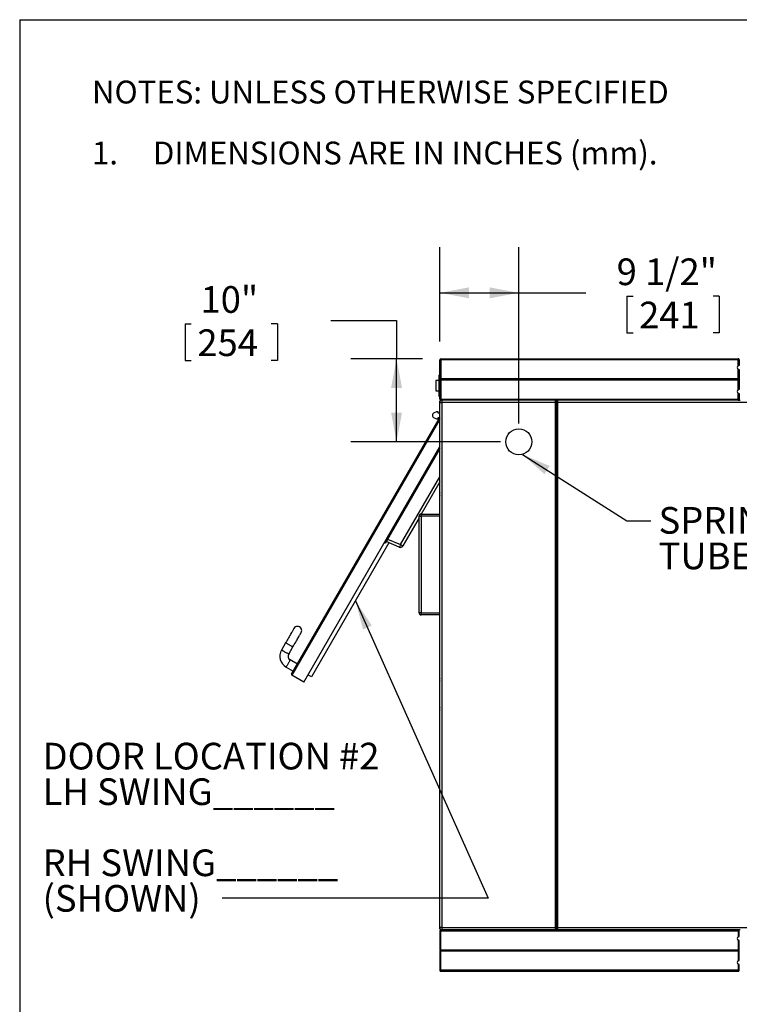
# Model space of a CAD drawing. Units: inches. Extents: x 0.3 to 10.6, y 0.4 to 8.2.
# Drawn here: x 0.3 to 2.3, y 5.5 to 8.2 of the extents above; entities that cross this region are included whole.
import ezdxf

# ---------------------------------------------------------------- set-up
doc = ezdxf.new("R2010")
doc.units = ezdxf.units.IN
doc.header["$MEASUREMENT"] = 0
doc.layers.add('DIMENSION', color=15, linetype='Continuous')
doc.layers.add('REF00BDR', color=5, linetype='Continuous')
doc.styles.add('SLDTEXTSTYLE0', font='TXT', dxfattribs={"width": 0.7})
doc.styles.add('SLDTEXTSTYLE4', font='TXT', dxfattribs={"width": 0.75})
doc.styles.add('SLDTEXTSTYLE6', font='TXT', dxfattribs={"width": 0.689189})
doc.dimstyles.new('SLDDIMSTYLE0', dxfattribs={"dimtxt": 0.074341, "dimasz": 0.08, "dimexe": 0, "dimexo": 0.0625, "dimgap": 0.018585, "dimtad": 0, "dimtih": 1, "dimtoh": 1, "dimdec": 6, "dimlfac": 44, "dimrnd": 1e-09, "dimzin": 12, "dimdsep": 46, "dimlunit": 5, "dimtxsty": 'SLDTEXTSTYLE0', "dimsah": 1, "dimcen": 0.09, "dimadec": 0, "dimazin": 3, "dimtfac": 1, "dimtdec": 3, "dimtofl": 0, "dimtmove": 0, "dimatfit": 3, "dimfxl": 1, "dimfrac": 2, "dimtolj": 1, "dimtzin": 12, "dimarcsym": 0})
doc.dimstyles.new('SLDDIMSTYLE3', dxfattribs={"dimtxt": 0.18, "dimasz": 0.08, "dimexe": 0, "dimexo": 0.0625, "dimgap": 0, "dimtad": 0, "dimtih": 1, "dimtoh": 1, "dimdec": 0, "dimrnd": 1e-09, "dimzin": 0, "dimdsep": 46, "dimlunit": 5, "dimtxsty": 'Standard', "dimsah": 1, "dimcen": 0.09, "dimadec": 0, "dimazin": 0, "dimtfac": 0.08, "dimtdec": 0, "dimtofl": 0, "dimtmove": 0, "dimatfit": 3, "dimfxl": 1, "dimfrac": 2, "dimtolj": 1, "dimtzin": 0, "dimarcsym": 0})
doc.dimstyles.new('SLDDIMSTYLE5', dxfattribs={"dimtxt": 0.074341, "dimasz": 0.08, "dimexe": 0, "dimexo": 0.0625, "dimgap": 0.018585, "dimtad": 0, "dimtih": 1, "dimtoh": 1, "dimdec": 3, "dimlfac": 44, "dimrnd": 1e-09, "dimzin": 12, "dimdsep": 46, "dimlunit": 5, "dimtxsty": 'SLDTEXTSTYLE0', "dimsah": 1, "dimcen": 0.09, "dimadec": 0, "dimazin": 3, "dimtfac": 1, "dimtdec": 3, "dimtofl": 0, "dimtmove": 0, "dimatfit": 3, "dimfxl": 1, "dimfrac": 2, "dimtolj": 1, "dimtzin": 12, "dimarcsym": 0})

# ---------------------------------------------------------------- blocks, each defined once
blk = doc.blocks.new('SW_NOTE_0_4')
at = {"layer": 'REF00BDR', "color": 0, "char_height": 0.0625, "attachment_point": 1}
for s, insert, style in [('NOTES: UNLESS OTHERWISE SPECIFIED', (0, 0.0806), 'SLDTEXTSTYLE4'), ('1.     DIMENSIONS ARE IN INCHES (mm).', (0, -0.0861), 'SLDTEXTSTYLE6')]:
    blk.add_mtext(s, dxfattribs=dict(at, insert=insert, style=style))
blk = doc.blocks.new('_D_13')
at = {"layer": 'DIMENSION', "color": 7}
for p, q in [((1.4556, 7.3482), (1.4556, 7.6061)), ((1.6716, 7.1238), (1.6716, 7.6061)), ((1.4556, 7.4811), (1.6716, 7.4811)), ((1.6716, 7.4811), (1.8547, 7.4811)), ((1.9671, 7.4722), (1.9671, 7.3718)), ((1.9671, 7.4722), (1.9837, 7.4722)), ((2.2191, 7.4722), (2.2025, 7.4722)), ((2.2191, 7.4722), (2.2191, 7.3718)), ((1.9671, 7.3718), (1.9837, 7.3718)), ((2.2191, 7.3718), (2.2025, 7.3718))]:
    blk.add_line(p, q, dxfattribs=at)
for points in [[(1.4556, 7.4811), (1.5356, 7.4661), (1.5356, 7.4961)], [(1.6716, 7.4811), (1.5916, 7.4961), (1.5916, 7.4661)]]:
    blk.add_solid(points, dxfattribs=at)
at = {"layer": 'DIMENSION', "color": 7, "char_height": 0.07292, "attachment_point": 1, "style": 'SLDTEXTSTYLE0'}
for s, insert in [('9 1/2"', (1.9389, 7.5751)), ('241', (2.0003, 7.4569))]:
    blk.add_mtext(s, dxfattribs=dict(at, insert=insert))
blk = doc.blocks.new('_D_14')
at = {"layer": 'DIMENSION', "color": 7}
for p, q in [((1.1574, 7.4054), (1.3374, 7.4054)), ((1.3374, 7.4054), (1.3374, 7.3011)), ((0.7597, 7.3965), (0.7597, 7.2961)), ((0.7597, 7.3965), (0.7764, 7.3965)), ((1.0117, 7.3965), (0.9951, 7.3965)), ((1.0117, 7.3965), (1.0117, 7.2961)), ((0.7597, 7.2961), (0.7764, 7.2961)), ((1.0117, 7.2961), (0.9951, 7.2961)), ((1.4085, 7.3011), (1.2124, 7.3011)), ((1.3374, 7.0738), (1.3374, 7.3011)), ((1.6216, 7.0738), (1.2124, 7.0738))]:
    blk.add_line(p, q, dxfattribs=at)
for points in [[(1.3374, 7.3011), (1.3224, 7.2211), (1.3524, 7.2211)], [(1.3374, 7.0738), (1.3524, 7.1538), (1.3224, 7.1538)]]:
    blk.add_solid(points, dxfattribs=at)
at = {"layer": 'DIMENSION', "color": 7, "char_height": 0.07292, "attachment_point": 1, "style": 'SLDTEXTSTYLE0'}
for s, insert in [('10"', (0.8016, 7.4994)), ('254', (0.793, 7.3812))]:
    blk.add_mtext(s, dxfattribs=dict(at, insert=insert))
blk = doc.blocks.new('SW_NOTE_0_19')
at = {"layer": 'DIMENSION', "color": 0, "attachment_point": 1, "style": 'SLDTEXTSTYLE0'}
for s, insert, char_height in [('DOOR LOCATION #2', (-0.4905, 0.4249), 0.072917), ('LH SWING______', (-0.4905, 0.3276), 0.072917), ('RH SWING______', (-0.4905, 0.1332), 0.072917), ('(SHOWN)', (-0.4905, 0.036), 0.07292)]:
    blk.add_mtext(s, dxfattribs=dict(at, insert=insert, char_height=char_height))
blk = doc.blocks.new('SW_NOTE_0_20')
at = {"layer": 'DIMENSION', "color": 0, "char_height": 0.07292, "attachment_point": 1, "style": 'SLDTEXTSTYLE0'}
for s, insert in [('SPRINKLER', (0.0207, 0.038)), ('TUBE', (0.0207, -0.0592))]:
    blk.add_mtext(s, dxfattribs=dict(at, insert=insert))

msp = doc.modelspace()

# ---------------------------------------------------------------- linework, layer by layer
at = {"color": 7, "linetype": 'Continuous', "lineweight": 25}
for p, q in [((1.45564581, 7.29821435), (1.45848672, 7.29821435)), ((1.45564581, 7.24565753), (1.45564581, 7.29821435)), ((1.45848672, 7.30105526), (1.45848672, 7.29821435)), ((1.45848672, 7.30105526), (2.27087308, 7.30105526)), ((1.45848672, 7.29821435), (1.45848672, 7.24565753)), ((2.27087308, 7.29821435), (1.45848672, 7.29821435)), ((2.27087308, 7.29821435), (2.27087308, 7.30105526)), ((2.27087308, 7.29821435), (2.27360036, 7.29821435)), ((2.27087308, 7.28176075), (2.27087308, 7.29821435)), ((2.27360036, 7.29832799), (2.27360036, 7.29821435)), ((2.27360036, 7.29821435), (2.27360036, 7.2825848)), ((2.27360036, 7.29821435), (2.27405491, 7.29821435)), ((2.27087308, 7.24565753), (2.27087308, 7.27205432)), ((2.27360036, 7.27123026), (2.27360036, 7.21724389)), ((1.4528049, 7.24139617), (1.44428217, 7.24139617)), ((1.44428217, 7.24139617), (1.44428217, 7.21298708)), ((1.4528049, 7.25560071), (1.4528049, 7.19878253)), ((1.4528049, 7.25560071), (1.45564581, 7.25560071)), ((1.45647789, 7.24482544), (1.45564581, 7.24565753)), ((1.45564581, 7.24281662), (1.45647789, 7.2436487)), ((1.45564581, 7.1902598), (1.45564581, 7.24281662)), ((1.45647789, 7.24482544), (1.45706626, 7.24423708)), ((1.45706626, 7.24423708), (1.45647789, 7.2436487)), ((2.27326687, 7.24423708), (1.45706626, 7.24423708)), ((2.27087308, 7.24565753), (1.45848672, 7.24565753)), ((1.45848672, 7.24281662), (1.45848672, 7.1902598)), ((2.27087308, 7.24281662), (1.45848672, 7.24281662)), ((2.27087308, 7.21641984), (2.27087308, 7.24281662)), ((1.44428217, 7.21298708), (1.4528049, 7.21298708)), ((1.4528049, 7.19878253), (1.45564581, 7.19878253)), ((1.45848672, 7.1902598), (1.45564581, 7.1902598)), ((1.45791854, 7.18741889), (1.45848672, 7.18741889)), ((1.45848672, 7.1902598), (2.27087308, 7.1902598)), ((1.45848672, 7.18741889), (1.45848672, 7.1902598)), ((2.27087308, 7.18741889), (1.45848672, 7.18741889)), ((1.46132763, 7.18741889), (1.46132763, 7.18173708)), ((1.77155491, 7.18173708), (1.77155491, 7.18741889)), ((1.77746398, 7.18741889), (1.77746398, 7.18173708)), ((2.27087308, 7.1902598), (2.27087308, 7.2067134)), ((2.27087308, 7.1902598), (2.27360036, 7.1902598)), ((2.27087308, 7.18741889), (2.27087308, 7.1902598)), ((2.27087308, 7.18741889), (2.27678219, 7.18741889)), ((2.27360036, 7.20588935), (2.27360036, 7.1902598)), ((2.27405491, 7.19310071), (2.27360036, 7.19310071)), ((2.27360036, 7.1902598), (2.27360036, 7.19014617)), ((2.27360036, 7.19014617), (2.27360036, 7.18741889)), ((1.45564581, 7.18173708), (1.45564581, 7.18514617)), ((1.45564581, 5.74565752), (1.45564581, 7.18173708)), ((1.45564581, 7.18173708), (1.46132763, 7.18173708)), ((1.77155491, 7.18173708), (1.46132763, 7.18173708)), ((1.46132763, 7.18173708), (1.46132763, 5.74565752)), ((1.77155491, 5.74565752), (1.77155491, 7.18173708)), ((1.77382763, 7.18173708), (1.77155491, 7.18173708)), ((1.77382763, 7.18514617), (1.77382763, 7.18173708)), ((1.77382763, 7.18173708), (1.77382763, 5.74565752)), ((1.77519126, 7.18173708), (1.77519126, 7.18514617)), ((1.77519126, 5.74565752), (1.77519126, 7.18173708)), ((1.77746398, 7.18173708), (1.77519126, 7.18173708)), ((1.77746398, 7.18173708), (1.77746398, 5.74565752)), ((2.77018956, 7.18173708), (1.77746398, 7.18173708)), ((1.05053219, 6.43886647), (1.45351515, 7.13685343)), ((1.45548339, 7.13571707), (1.05136408, 6.43576187)), ((1.43575944, 7.14815762), (1.43575944, 7.1442938)), ((1.44624044, 7.15577592), (1.4384561, 7.1523101)), ((1.4384561, 7.14014132), (1.44624044, 7.13667551)), ((1.45064581, 7.1561689), (1.44808925, 7.1561689)), ((1.44808925, 7.13628253), (1.45064581, 7.13628253)), ((1.45064581, 7.15190753), (1.45064581, 7.1561689)), ((1.45564581, 7.15190753), (1.45064581, 7.15190753)), ((1.45064581, 7.13628253), (1.45064581, 7.1405439)), ((1.45064581, 7.1405439), (1.45564581, 7.1405439)), ((1.45564581, 7.1405439), (1.45351513, 7.13685344)), ((1.45351513, 7.13685344), (1.45548339, 7.13571707)), ((1.08384002, 6.4170119), (1.45564581, 7.06099838)), ((1.45564581, 7.05531657), (1.30647078, 6.79693783)), ((1.45564581, 6.96440747), (1.40479965, 6.87633934)), ((1.39882762, 6.86599549), (1.35448166, 6.78918603)), ((1.39882762, 6.87065754), (1.40450945, 6.87065754)), ((1.39882762, 6.60645297), (1.39882762, 6.87065754)), ((1.40450945, 6.87065754), (1.40450945, 6.87633934)), ((1.40450945, 6.87633934), (1.45564581, 6.87633934)), ((1.45564581, 6.87065754), (1.40450945, 6.87065754)), ((1.40450945, 6.87065754), (1.40450945, 6.60645297)), ((1.31671164, 6.79763006), (1.10504487, 6.43101243)), ((1.30647078, 6.79693783), (1.30401048, 6.7983583)), ((1.34448473, 6.78584111), (1.3088075, 6.80098517)), ((1.31275514, 6.80782267), (1.34843235, 6.79267857)), ((1.40450945, 6.60645297), (1.39882762, 6.60645297)), ((1.40450945, 6.60645297), (1.45564581, 6.60645297)), ((1.40450945, 6.60077116), (1.40450945, 6.60645297)), ((1.45564581, 6.60077116), (1.40450945, 6.60077116)), ((1.03428076, 6.5243545), (1.02291713, 6.50467211)), ((1.04259951, 6.49330846), (1.05396314, 6.5129909)), ((1.06644129, 6.46642184), (1.0467589, 6.47778549)), ((1.03539525, 6.45810305), (1.05507766, 6.44673945)), ((1.08384002, 6.4170119), (1.05136408, 6.43576187)), ((1.10504487, 6.43101243), (1.09520365, 6.43669429)), ((1.4549341, 6.42364676), (1.45459091, 6.42367705)), ((1.45459091, 6.34320619), (1.4549341, 6.34323649)), ((1.45564581, 5.7428166), (1.45564581, 5.74565752)), ((1.46132763, 5.74565752), (1.45564581, 5.74565752)), ((1.45848672, 5.73713485), (1.45564581, 5.73713485)), ((1.45564581, 5.73713485), (1.45564581, 5.68457801)), ((1.45848672, 5.73997567), (1.45848672, 5.73713485)), ((2.27087308, 5.73997567), (1.45848672, 5.73997567)), ((1.45848672, 5.73713485), (2.27087308, 5.73713485)), ((1.45848672, 5.68457801), (1.45848672, 5.73713485)), ((1.46132763, 5.74565752), (1.77155491, 5.74565752)), ((1.46132763, 5.74565752), (1.46132763, 5.73997567)), ((1.77382763, 5.74565752), (1.77155491, 5.74565752)), ((1.77155491, 5.73997567), (1.77155491, 5.74565752)), ((1.77382763, 5.74565752), (1.77382763, 5.74224839)), ((1.77746398, 5.74565752), (1.77519126, 5.74565752)), ((1.77519126, 5.74224839), (1.77519126, 5.74565752)), ((1.77746398, 5.74565752), (2.77018956, 5.74565752)), ((1.77746398, 5.74565752), (1.77746398, 5.73997567)), ((2.27087308, 5.73997567), (2.27087308, 5.73713485)), ((2.27678219, 5.73997567), (2.27087308, 5.73997567)), ((2.27087308, 5.73713485), (2.27360036, 5.73713485)), ((2.27087308, 5.73713485), (2.27087308, 5.72068117)), ((2.27360036, 5.73724845), (2.27360036, 5.73997567)), ((2.27360036, 5.73713485), (2.27360036, 5.73724845)), ((2.27360036, 5.72150527), (2.27360036, 5.73713485)), ((2.27405491, 5.73429392), (2.27360036, 5.73429392)), ((2.27087308, 5.71097472), (2.27087308, 5.68457801)), ((2.27360036, 5.65616437), (2.27360036, 5.71015073)), ((1.45564581, 5.68457801), (1.45647789, 5.68374592)), ((1.45564581, 5.68173709), (1.45564581, 5.62918025)), ((1.45706626, 5.68315755), (1.45647789, 5.68374592)), ((1.45647789, 5.68256918), (1.45706626, 5.68315755)), ((2.27326687, 5.68315755), (1.45706626, 5.68315755)), ((2.27087308, 5.68457801), (1.45848672, 5.68457801)), ((1.45848672, 5.62918025), (1.45848672, 5.68173709)), ((2.27087308, 5.68173709), (1.45848672, 5.68173709)), ((2.27087308, 5.68173709), (2.27087308, 5.65534027)), ((1.45564581, 5.62918025), (1.45848672, 5.62918025)), ((2.27087308, 5.62918025), (1.45848672, 5.62918025)), ((1.45848672, 5.62633933), (1.45848672, 5.62918025)), ((1.45848672, 5.62633933), (2.27087308, 5.62633933)), ((2.27087308, 5.64563382), (2.27087308, 5.62918025)), ((2.27087308, 5.62918025), (2.27360036, 5.62918025)), ((2.27087308, 5.62918025), (2.27087308, 5.62633933)), ((2.27360036, 5.62918025), (2.27360036, 5.64480983)), ((2.27360036, 5.62906666), (2.27360036, 5.62918025)), ((2.27360036, 5.62918025), (2.27405491, 5.62918025))]:
    msp.add_line(p, q, dxfattribs=at)
at = {"color": 8, "linetype": 'Continuous', "lineweight": 25}
for p, q in [((1.45791854, 7.18741889), (1.45791854, 7.18628253)), ((2.27132764, 7.18741889), (2.27132764, 7.18745704)), ((1.34843235, 6.79267857), (1.45564581, 6.97837774)), ((1.45564581, 5.7428166), (1.45640703, 5.7428166)), ((1.45848672, 5.73997567), (1.45848672, 5.74073694)), ((2.27132764, 5.73997567), (2.27132764, 5.73993759))]:
    msp.add_line(p, q, dxfattribs=at)
at = {"color": 7, "linetype": 'Continuous', "lineweight": 25, "flags": 128}
for points in [[(1.4549341, 6.93110415), (1.45486781, 6.93110999), (1.45480808, 6.93111527), (1.45475499, 6.93111996), (1.45470859, 6.93112407), (1.45466894, 6.93112756), (1.45463609, 6.93113047), (1.45461007, 6.93113276), (1.45459091, 6.93113447)], [(1.45459091, 6.93020901), (1.45461007, 6.93021069), (1.45463609, 6.93021301), (1.45466894, 6.93021589), (1.45470859, 6.93021941), (1.45475499, 6.93022352), (1.45480808, 6.93022819), (1.45486781, 6.93023346), (1.4549341, 6.93023933)], [(1.34843235, 6.79267857), (1.34781335, 6.79127379), (1.34718603, 6.78994029), (1.34657405, 6.78872827), (1.34600049, 6.78768351), (1.34548697, 6.78684539), (1.34505286, 6.7862455), (1.34471452, 6.78590647), (1.34448473, 6.78584111)], [(1.34843235, 6.79267857), (1.34964999, 6.79197557), (1.35080036, 6.79131142), (1.35184584, 6.7907078), (1.35275225, 6.7901845), (1.35348995, 6.78975858), (1.35403481, 6.789444), (1.35436902, 6.78925104), (1.35448166, 6.78918603)], [(1.05700801, 6.56371933), (1.05692153, 6.56356951), (1.05666274, 6.56312125), (1.05623362, 6.56237801), (1.05563742, 6.56134533), (1.05487865, 6.56003115), (1.05396314, 6.55844541), (1.05289785, 6.55660026), (1.05169085, 6.55450967), (1.05035137, 6.55218965), (1.04888957, 6.54965773), (1.04731658, 6.54693323), (1.04564438, 6.54403689), (1.04388571, 6.54099079), (1.04205395, 6.53781808), (1.04016301, 6.53454286), (1.0382273, 6.53119015), (1.03626156, 6.52778539), (1.03428076, 6.5243545)], [(1.05396314, 6.5129909), (1.05594397, 6.51642174), (1.05790971, 6.5198265), (1.05984539, 6.52317926), (1.06173633, 6.52645442), (1.0635681, 6.52962719), (1.0653268, 6.53267328), (1.06699896, 6.53556957), (1.06857196, 6.53829407), (1.07003376, 6.54082599), (1.07137326, 6.54314607), (1.07258023, 6.54523661), (1.07364555, 6.54708181), (1.07456106, 6.5486675), (1.0753198, 6.54998167), (1.07591601, 6.55101435), (1.07634515, 6.55175765), (1.07660395, 6.55220586), (1.07669043, 6.55235567)], [(1.4549341, 6.53976894), (1.45486781, 6.53977475), (1.45480808, 6.53978003), (1.45475499, 6.53978472), (1.45470859, 6.53978883), (1.45466894, 6.53979235), (1.45463609, 6.53979523), (1.45461007, 6.53979752), (1.45459091, 6.53979923)], [(1.45459091, 6.5388738), (1.45461007, 6.53887545), (1.45463609, 6.5388778), (1.45466894, 6.53888068), (1.45470859, 6.5388842), (1.45475499, 6.53888825), (1.45480808, 6.53889295), (1.45486781, 6.53889823), (1.4549341, 6.53890409)], [(1.45459091, 6.42275162), (1.45461007, 6.42275333), (1.45463609, 6.42275562), (1.45466894, 6.4227585), (1.45470859, 6.42276202), (1.45475499, 6.42276613), (1.45480808, 6.42277082), (1.45486781, 6.4227761), (1.4549341, 6.42278197)], [(1.4549341, 6.34410128), (1.45486781, 6.34410714), (1.45480808, 6.34411242), (1.45475499, 6.34411712), (1.45470859, 6.34412122), (1.45466894, 6.34412474), (1.45463609, 6.34412762), (1.45461007, 6.34412992), (1.45459091, 6.34413162)], [(1.45647789, 5.68256918), (1.45612459, 5.6822158), (1.45586206, 5.6819533), (1.4557004, 5.6817917), (1.45564581, 5.68173709)]]:
    msp.add_lwpolyline(points, dxfattribs=at)
at = {"color": 8, "linetype": 'Continuous', "lineweight": 25, "flags": 128}
for points in [[(1.05396314, 6.5129909), (1.0539277, 6.51301132), (1.0536456, 6.5131742), (1.05308952, 6.51349527), (1.05227548, 6.51396523), (1.05122685, 6.51457067), (1.04997385, 6.51529413), (1.04855248, 6.5161147), (1.04700368, 6.51700893), (1.04537196, 6.517951), (1.04370427, 6.51891382), (1.04204861, 6.51986975), (1.0404526, 6.52079118), (1.03896214, 6.52165171), (1.03762013, 6.52242652), (1.03646516, 6.52309334), (1.03553045, 6.52363302), (1.03484291, 6.52402997), (1.0344223, 6.52427279), (1.03428076, 6.5243545)], [(1.04259951, 6.49330846), (1.04256405, 6.49332894), (1.04228197, 6.49349182), (1.0417259, 6.49381288), (1.04091185, 6.49428285), (1.03986322, 6.49488828), (1.03861023, 6.49561169), (1.03718886, 6.49643232), (1.03564005, 6.49732655), (1.03400833, 6.49826862), (1.03234064, 6.49923143), (1.03068498, 6.50018737), (1.02908895, 6.5011088), (1.02759851, 6.50196932), (1.02625647, 6.50274414), (1.0251015, 6.50341096), (1.02416682, 6.50395063), (1.02347928, 6.50434758), (1.02305867, 6.50459041), (1.02291713, 6.50467211)], [(1.0467589, 6.47778549), (1.04673842, 6.47775003), (1.04657555, 6.47746795), (1.04625451, 6.47691185), (1.04578452, 6.47609778), (1.04517911, 6.4750492), (1.04445568, 6.47379615), (1.04363505, 6.47237483), (1.04274084, 6.470826), (1.04179878, 6.46919428), (1.04083593, 6.46752662), (1.03988002, 6.46587091), (1.03895857, 6.46427493), (1.03809804, 6.46278444), (1.03732323, 6.46144243), (1.03665641, 6.46028745), (1.03611676, 6.45935274), (1.03571981, 6.45866523), (1.03547698, 6.45824465), (1.03539525, 6.45810305)]]:
    msp.add_lwpolyline(points, dxfattribs=at)
at = {"color": 7, "linetype": 'Continuous', "lineweight": 25}
msp.add_circle((1.6715549, 7.07378253), 0.03551136, dxfattribs=at)
for centre, radius, start, end in [((1.45848672, 7.29821435), 0.00284091, 90, 180), ((2.27087308, 7.29832798), 0.00272727, 0, 90), ((2.27382763, 7.27690753), 0.00568182, 121.3322515, 238.6677485), ((2.27382763, 7.27690753), 0.00568182, 87.70755722, 92.29244278), ((2.27382763, 7.27690753), 0.00568182, 267.70755722, 272.29244278), ((1.45848672, 7.24281662), 0.00284091, 90, 135), ((1.45848672, 7.24565753), 0.00284091, 225, 270), ((2.27087308, 7.24293026), 0.00272727, 28.63098984, 90), ((2.27087308, 7.24554389), 0.00272727, 270, 331.36901016), ((2.27382763, 7.21156662), 0.00568182, 121.3322515, 238.6677485), ((2.27382763, 7.21156662), 0.00568182, 87.70755722, 92.29244278), ((1.45848672, 7.1902598), 0.00284091, 180, 270), ((1.45791854, 7.18514617), 0.00227273, 90, 180), ((1.46132763, 7.18173708), 0.00568182, 90, 180), ((1.7715549, 7.18514617), 0.00227273, 0, 90), ((1.77746399, 7.18514617), 0.00227273, 90, 180), ((2.27087308, 7.19014617), 0.00272727, 270, 0), ((2.27382763, 7.21156662), 0.00568182, 267.70755722, 272.29244278), ((1.4403049, 7.14815762), 0.00454545, 114, 180), ((1.4403049, 7.1442938), 0.00454545, 180, 246), ((1.44808925, 7.15162344), 0.00454545, 90, 114), ((1.44808925, 7.14082798), 0.00454545, 246, 270), ((1.46055593, 6.93067219), 0.0059829, 159.99277888, 175.56852404), ((1.46055652, 6.93067139), 0.0059835, 184.43194125, 200.00635696), ((1.46216817, 6.93067174), 0.00724698, 176.5792803, 183.4207197), ((1.46051854, 6.93067173), 0.00596364, 143.8332388, 159.81443726), ((1.45481231, 6.9325812), 0.00018403, 48.56621502, 53.72938035), ((1.45617422, 6.92706758), 0.00199029, 128.54197099, 129.01874636), ((1.46051854, 6.93067173), 0.00596364, 200.18556274, 216.1667612), ((1.40450944, 6.87065753), 0.00568182, 90, 180), ((1.34759282, 6.79316329), 0.00795455, 247, 330), ((1.40450944, 6.60645298), 0.00568182, 180, 270), ((1.06684922, 6.55803749), 0.01136364, 330, 150), ((1.46055614, 6.53933694), 0.00598312, 159.99313678, 175.56856501), ((1.46051854, 6.53933651), 0.00596364, 143.8332388, 159.81443726), ((1.45323342, 6.53927503), 0.00270923, 51.11667928, 51.46658076), ((1.46055614, 6.53933609), 0.00598312, 184.43143499, 200.00686322), ((1.46216851, 6.53933651), 0.00724733, 176.57933886, 183.42066114), ((1.45586666, 6.53611815), 0.00149691, 128.53492156, 129.16948307), ((1.46051854, 6.53933651), 0.00596364, 200.18556274, 216.1667612), ((1.05244071, 6.48762667), 0.03409091, 150, 240), ((1.05244071, 6.48762667), 0.01136364, 150, 240), ((1.05250044, 6.43773012), 0.00227273, 150, 240), ((1.46055545, 6.42321491), 0.00598241, 159.99221091, 175.56949088), ((1.46055654, 6.423214), 0.00598352, 184.43196442, 200.00633379), ((1.46216742, 6.42321436), 0.00724624, 176.57903429, 183.42096571), ((1.46051854, 6.42321435), 0.00596364, 143.8332388, 159.81443726), ((1.45586666, 6.4264327), 0.00149691, 230.83051695, 231.46507842), ((1.45323342, 6.42327582), 0.00270923, 308.53341924, 308.88332072), ((1.46051854, 6.42321435), 0.00596364, 200.18556274, 216.1667612), ((1.46055654, 6.34366924), 0.00598352, 159.99366621, 175.56803558), ((1.46055545, 6.34366833), 0.00598241, 184.43050912, 200.00778909), ((1.46216742, 6.34366888), 0.00724624, 176.57903429, 183.42096571), ((1.46051854, 6.34366889), 0.00596364, 143.8332388, 159.81443726), ((1.45323342, 6.34360742), 0.00270923, 51.11667927, 51.46658076), ((1.45586666, 6.34045054), 0.00149691, 128.53492156, 129.16948308), ((1.46051854, 6.34366889), 0.00596364, 200.18556274, 216.1667612), ((1.46132763, 5.74565753), 0.00568182, 180, 270), ((1.45848672, 5.74281662), 0.00284091, 180, 270), ((1.45848672, 5.7371348), 0.00284091, 90, 180), ((1.7715549, 5.74224844), 0.00227273, 270, 0), ((1.77746399, 5.74224844), 0.00227273, 180, 270), ((2.27087308, 5.73724844), 0.00272727, 0, 90), ((2.27382763, 5.71582798), 0.00568182, 121.3322515, 238.6677485), ((2.27382763, 5.71582798), 0.00568182, 87.70755722, 92.29244278), ((2.27382763, 5.71582798), 0.00568182, 267.70755722, 272.29244278), ((1.45848672, 5.68173708), 0.00284091, 90, 135), ((1.45848672, 5.68457798), 0.00284091, 225, 270), ((2.27087308, 5.68185071), 0.00272727, 28.63098984, 90), ((2.27087308, 5.68446435), 0.00272727, 270, 331.36901016), ((2.27382763, 5.65048708), 0.00568182, 121.3322515, 238.6677485), ((2.27382763, 5.65048708), 0.00568182, 87.70755722, 92.29244278), ((1.45848672, 5.62918026), 0.00284091, 180, 270), ((2.27087308, 5.62906662), 0.00272727, 270, 0), ((2.27382763, 5.65048708), 0.00568182, 267.70755722, 272.29244278)]:
    msp.add_arc(centre, radius, start, end, dxfattribs=at)
for points, knots in [([(2.27360036, 7.2825848), (2.27358477, 7.28258427), (2.27354741, 7.28258298), (2.2731994, 7.28256206), (2.27258339, 7.2824673), (2.27181693, 7.28224342), (2.27123026, 7.28197308), (2.27092808, 7.28179345), (2.27087308, 7.28176075)], [0, 0, 0, 0, 0.1485551719, 0.3560271803, 0.5617240819, 0.7607517984, 0.9564542925, 1, 1, 1, 1]), ([(2.27087308, 7.27205432), (2.27100585, 7.27197785), (2.27143831, 7.27172878), (2.27217388, 7.27144928), (2.27291237, 7.2712889), (2.27340516, 7.27123778), (2.27358643, 7.27123086), (2.2735978, 7.27123037), (2.27360036, 7.27123026)], [0, 0, 0, 0, 0.1042277989, 0.3394980931, 0.5428096886, 0.7386758534, 0.9410924935, 1, 1, 1, 1]), ([(2.27360036, 7.21724389), (2.27358477, 7.21724335), (2.27354741, 7.21724207), (2.2731994, 7.21722116), (2.27258339, 7.2171264), (2.27181693, 7.2169025), (2.27123026, 7.21663217), (2.27092808, 7.21645253), (2.27087308, 7.21641984)], [0, 0, 0, 0, 0.1485551255, 0.3560270111, 0.5617238425, 0.76075188, 0.9564543073, 1, 1, 1, 1]), ([(2.27087308, 7.2067134), (2.27100585, 7.20663694), (2.27143831, 7.20638787), (2.27217389, 7.20610838), (2.27291237, 7.20594799), (2.27340516, 7.20589688), (2.27358643, 7.20588995), (2.2735978, 7.20588946), (2.27360036, 7.20588935)], [0, 0, 0, 0, 0.1042276474, 0.339497746, 0.5428096075, 0.7386757796, 0.9410924749, 1, 1, 1, 1]), ([(2.27087308, 5.72068117), (2.27100585, 5.72075763), (2.27143832, 5.7210067), (2.27217387, 5.72128629), (2.27291237, 5.72144663), (2.27340516, 5.72149773), (2.27358643, 5.72150462), (2.2735978, 5.72150515), (2.27360036, 5.72150527)], [0, 0, 0, 0, 0.1042273723, 0.339502042, 0.5428119877, 0.7386769351, 0.9410927225, 1, 1, 1, 1]), ([(2.27360036, 5.71015073), (2.27358477, 5.71015124), (2.27354741, 5.71015247), (2.2731994, 5.71017338), (2.27258341, 5.71026829), (2.27181688, 5.71049197), (2.27123032, 5.71076252), (2.27092808, 5.71094205), (2.27087308, 5.71097472)], [0, 0, 0, 0, 0.1485555186, 0.3560281291, 0.5617274002, 0.7607518047, 0.9564618053, 1, 1, 1, 1]), ([(2.27087308, 5.65534027), (2.27100585, 5.65541674), (2.27143832, 5.6556658), (2.27217387, 5.6559454), (2.27291237, 5.65610573), (2.27340516, 5.65615683), (2.27358643, 5.65616372), (2.2735978, 5.65616425), (2.27360036, 5.65616437)], [0, 0, 0, 0, 0.1042273723, 0.339502042, 0.5428119877, 0.7386769351, 0.9410927225, 1, 1, 1, 1]), ([(2.27360036, 5.64480983), (2.27358477, 5.64481035), (2.27354741, 5.64481157), (2.2731994, 5.64483248), (2.27258341, 5.64492739), (2.27181688, 5.64515107), (2.27123032, 5.64542162), (2.27092808, 5.64560115), (2.27087308, 5.64563382)], [0, 0, 0, 0, 0.1485555186, 0.3560281291, 0.5617274002, 0.7607518047, 0.9564618053, 1, 1, 1, 1])]:
    msp.add_open_spline(points, degree=3, knots=knots, dxfattribs=at)
at = {"layer": 'REF00BDR'}
for q in [(10.57027082, 8.22781692), (0.30748735, 0.3510696)]:
    msp.add_line((0.30748735, 8.22781692), q, dxfattribs=at)

# ---------------------------------------------------------------- block references
at = {"layer": 'DIMENSION', "color": 7}
for name, p in [('SW_NOTE_0_20', (2.03269894, 6.85759388)), ('SW_NOTE_0_19', (0.86061268, 5.82621957))]:
    msp.add_blockref(name, p, dxfattribs=at)
at = {"layer": 'REF00BDR', "color": 7}
msp.add_blockref('SW_NOTE_0_4', (0.50504628, 7.98066893), dxfattribs=at)

# ---------------------------------------------------------------- dimensions: what is measured, and where the dimension line sits
at = {"layer": 'DIMENSION', "color": 7}
dim = msp.add_linear_dim(base=(1.6715549, 7.48108537), p1=(1.45564581, 7.29821435), p2=(1.6715549, 7.07378253), dimstyle='SLDDIMSTYLE0', dxfattribs=at)
dim.commit()
dim.dimension.update_dxf_attribs({"geometry": '_D_13', "text_midpoint": (2.09307747, 7.48108537), "dimtype": 160})
dim = msp.add_linear_dim(base=(1.33741278, 7.30105526), p1=(1.6715549, 7.07378253), p2=(1.45848672, 7.30105526), angle=90, dimstyle='SLDDIMSTYLE5', dxfattribs=at)
dim.commit()
dim.dimension.update_dxf_attribs({"geometry": '_D_14', "text_midpoint": (1.33741278, 7.40537682), "dimtype": 160})

# ---------------------------------------------------------------- leaders
for points in [[(1.68121828, 7.03961126), (1.96662948, 6.85759388), (2.03269894, 6.85759388)], [(1.22523564, 6.639189), (1.58816278, 5.82621957), (0.86061268, 5.82621957)]]:
    msp.add_leader(points, dimstyle='SLDDIMSTYLE3', dxfattribs=at)

doc.saveas('drawing.dxf')
